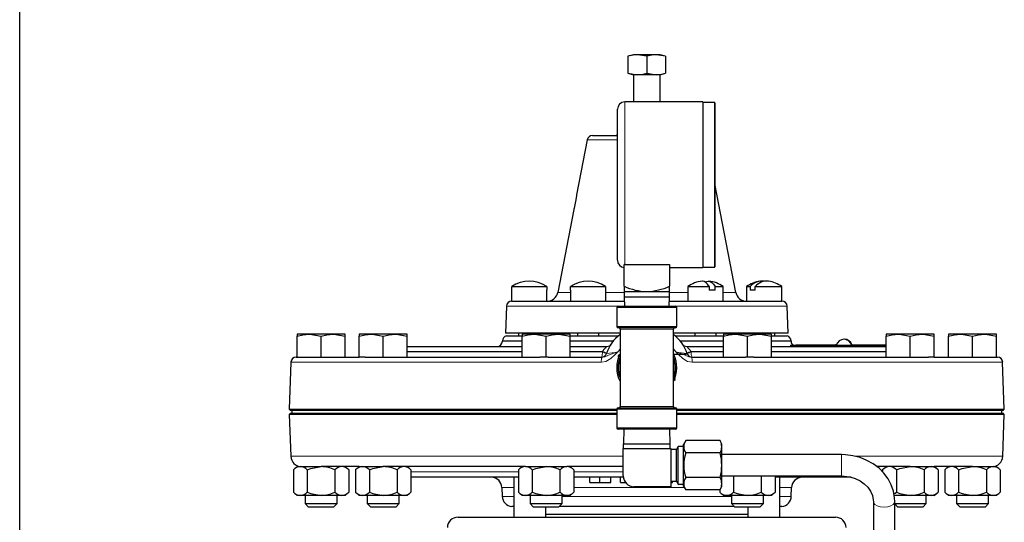
# Model space of a CAD drawing. Units: inches. Extents: x 0.5 to 30.5, y 0.5 to 21.
# Drawn here: x 0.5 to 6.3, y 8.3 to 11.3 of the extents above; entities that cross this region are included whole.
import ezdxf

# ---------------------------------------------------------------- set-up
doc = ezdxf.new("R2010")
doc.units = ezdxf.units.IN
doc.header["$MEASUREMENT"] = 0
doc.linetypes.add('SLD-Solid', pattern=[0])
doc.layers.add('TITLE_BLOCK', color=7, linetype='SLD-Solid', lineweight=30)

msp = doc.modelspace()

# ---------------------------------------------------------------- linework, layer by layer
at = {"color": 7, "linetype": 'SLD-Solid', "lineweight": 30}
for p, q in [((4.0919, 11.0697), (4.0596, 11.061)), ((4.1148, 11.0697), (4.0919, 11.0697)), ((4.17, 11.061), (4.1148, 11.0697)), ((4.2253, 11.0697), (4.1148, 11.0697)), ((4.2805, 11.061), (4.2253, 11.0697)), ((4.2482, 11.0697), (4.2253, 11.0697)), ((4.2805, 11.061), (4.2482, 11.0697)), ((4.0596, 11.061), (4.0596, 10.9614)), ((4.17, 11.061), (4.17, 10.9614)), ((4.2805, 11.061), (4.2805, 10.9614)), ((4.0596, 10.9614), (4.0919, 10.9527)), ((4.0596, 10.9614), (4.1148, 10.9527)), ((4.0919, 10.9527), (4.0919, 10.7936)), ((4.1148, 10.9527), (4.0919, 10.9527)), ((4.2253, 10.9527), (4.1148, 10.9527)), ((4.17, 10.9614), (4.2253, 10.9527)), ((4.2482, 10.9527), (4.2253, 10.9527)), ((4.2482, 10.9527), (4.2805, 10.9614)), ((4.2482, 10.7936), (4.2482, 10.9527)), ((4.4985, 10.7936), (4.041, 10.7936)), ((4.4985, 10.7936), (4.4985, 9.8251)), ((4.566, 10.7911), (4.4985, 10.7911)), ((4.5685, 10.7886), (4.5685, 9.8301)), ((3.9985, 9.8676), (3.9985, 10.7511)), ((3.8214, 10.5722), (3.7591, 10.2502)), ((3.8519, 10.5973), (3.9985, 10.5973)), ((4.6915, 9.6791), (4.5685, 10.3144)), ((3.7592, 10.2504), (3.759, 10.2503)), ((3.7425, 10.1642), (3.6486, 9.6791)), ((4.041, 9.8437), (4.0372, 9.8439)), ((4.0372, 9.7162), (4.0372, 9.8439)), ((4.041, 9.8437), (4.3029, 9.8437)), ((4.3029, 9.8437), (4.3029, 9.7162)), ((4.3029, 9.8251), (4.4985, 9.8251)), ((4.4985, 9.8276), (4.566, 9.8276)), ((3.379, 9.6925), (3.379, 9.6285)), ((3.3808, 9.6925), (3.379, 9.6925)), ((3.3808, 9.6925), (3.3808, 9.7135)), ((3.3808, 9.7135), (3.5843, 9.7135)), ((3.5843, 9.7135), (3.5843, 9.6925)), ((3.586, 9.6925), (3.5843, 9.6925)), ((3.586, 9.6285), (3.586, 9.6925)), ((3.7228, 9.6925), (3.7228, 9.6285)), ((3.7245, 9.6925), (3.7228, 9.6925)), ((3.7245, 9.7135), (3.9281, 9.7135)), ((3.7245, 9.6925), (3.7245, 9.7135)), ((3.9281, 9.7135), (3.9281, 9.6925)), ((3.9298, 9.6925), (3.9281, 9.6925)), ((3.9298, 9.6285), (3.9298, 9.6925)), ((4.0372, 9.7162), (4.0372, 9.6844)), ((4.0372, 9.6844), (4.0372, 9.6531)), ((4.0372, 9.6844), (4.17, 9.6844)), ((4.17, 9.6844), (4.3029, 9.6844)), ((4.3029, 9.6844), (4.3029, 9.7162)), ((4.3029, 9.6531), (4.3029, 9.6844)), ((4.4103, 9.7135), (4.4103, 9.6285)), ((4.4103, 9.7135), (4.5349, 9.7135)), ((4.5349, 9.7135), (4.5349, 9.6925)), ((4.5696, 9.6925), (4.5349, 9.6925)), ((4.5696, 9.6925), (4.5696, 9.7135)), ((4.5696, 9.7135), (4.6173, 9.7135)), ((4.6173, 9.6285), (4.6173, 9.7135)), ((4.754, 9.7135), (4.754, 9.6285)), ((4.754, 9.7135), (4.7758, 9.7135)), ((4.7758, 9.7135), (4.7758, 9.6925)), ((4.8038, 9.6925), (4.7758, 9.6925)), ((4.8038, 9.6925), (4.8038, 9.7135)), ((4.8038, 9.7135), (4.961, 9.7135)), ((4.961, 9.6285), (4.961, 9.7135)), ((3.379, 9.6285), (3.3795, 9.6285)), ((3.3796, 9.6285), (3.7638, 9.6285)), ((3.7659, 9.6285), (3.7838, 9.6285)), ((3.7838, 9.6285), (4.0381, 9.6285)), ((4.0372, 9.6531), (4.0391, 9.5984)), ((4.0372, 9.6531), (4.3029, 9.6531)), ((4.3009, 9.5984), (4.3029, 9.6531)), ((4.302, 9.6285), (4.5563, 9.6285)), ((4.5563, 9.6285), (4.5742, 9.6285)), ((4.5763, 9.6285), (4.9605, 9.6285)), ((4.9605, 9.6285), (4.961, 9.6285)), ((3.3485, 9.5986), (3.343, 9.4418)), ((3.9943, 9.5906), (3.9943, 9.4812)), ((4.0021, 9.5984), (4.338, 9.5984)), ((4.3458, 9.4812), (4.3458, 9.5906)), ((4.9971, 9.4418), (4.9916, 9.5986)), ((4.17, 9.4734), (4.0021, 9.4734)), ((4.0138, 9.4656), (4.0138, 9.239)), ((4.338, 9.4734), (4.17, 9.4734)), ((4.3263, 9.239), (4.3263, 9.4656)), ((2.1233, 9.4355), (2.1233, 9.423)), ((2.1935, 9.4355), (2.1233, 9.4355)), ((2.1233, 9.3015), (2.1233, 9.423)), ((2.334, 9.4355), (2.1935, 9.4355)), ((2.2638, 9.3015), (2.2638, 9.423)), ((2.4043, 9.4355), (2.334, 9.4355)), ((2.4043, 9.423), (2.4043, 9.4355)), ((2.4043, 9.3015), (2.4043, 9.423)), ((2.4874, 9.4355), (2.4874, 9.423)), ((2.5576, 9.4355), (2.4874, 9.4355)), ((2.4874, 9.3015), (2.4874, 9.423)), ((2.6981, 9.4355), (2.5576, 9.4355)), ((2.6279, 9.3015), (2.6279, 9.423)), ((2.7684, 9.4355), (2.6981, 9.4355)), ((2.7684, 9.423), (2.7684, 9.4355)), ((2.7684, 9.3015), (2.7684, 9.423)), ((3.3253, 9.3966), (3.3252, 9.3939)), ((4.0138, 9.441), (3.343, 9.441)), ((3.3484, 9.4255), (3.4374, 9.4255)), ((3.42, 9.441), (3.42, 9.4255)), ((3.4405, 9.4355), (3.4405, 9.423)), ((3.5107, 9.4355), (3.4405, 9.4355)), ((3.4405, 9.3015), (3.4405, 9.423)), ((3.6512, 9.4355), (3.5107, 9.4355)), ((3.545, 9.4355), (3.545, 9.441)), ((3.581, 9.3015), (3.581, 9.423)), ((3.6075, 9.441), (3.6075, 9.4355)), ((3.7215, 9.4355), (3.6512, 9.4355)), ((3.7198, 9.4255), (4.0036, 9.4255)), ((3.7215, 9.423), (3.7215, 9.4355)), ((3.7215, 9.3015), (3.7215, 9.423)), ((3.7638, 9.441), (3.7638, 9.4255)), ((3.8888, 9.4255), (3.8888, 9.441)), ((4.9971, 9.441), (4.3263, 9.441)), ((4.3363, 9.4255), (4.6205, 9.4255)), ((4.4513, 9.441), (4.4513, 9.4255)), ((4.5763, 9.4255), (4.5763, 9.441)), ((4.6186, 9.4355), (4.6186, 9.423)), ((4.6889, 9.4355), (4.6186, 9.4355)), ((4.6186, 9.3015), (4.6186, 9.423)), ((4.8294, 9.4355), (4.6889, 9.4355)), ((4.7325, 9.4355), (4.7325, 9.441)), ((4.7591, 9.3015), (4.7591, 9.423)), ((4.795, 9.441), (4.795, 9.4355)), ((4.8996, 9.4355), (4.8294, 9.4355)), ((4.8996, 9.423), (4.8996, 9.4355)), ((4.8996, 9.3015), (4.8996, 9.423)), ((4.9018, 9.4255), (4.9917, 9.4255)), ((4.92, 9.4255), (4.92, 9.441)), ((5.0149, 9.3939), (5.0148, 9.3966)), ((5.5717, 9.4355), (5.5717, 9.423)), ((5.642, 9.4355), (5.5717, 9.4355)), ((5.5717, 9.3015), (5.5717, 9.423)), ((5.7825, 9.4355), (5.642, 9.4355)), ((5.7122, 9.3015), (5.7122, 9.423)), ((5.8527, 9.4355), (5.7825, 9.4355)), ((5.8527, 9.423), (5.8527, 9.4355)), ((5.8527, 9.3015), (5.8527, 9.423)), ((5.9358, 9.4355), (5.9358, 9.423)), ((6.006, 9.4355), (5.9358, 9.4355)), ((5.9358, 9.3015), (5.9358, 9.423)), ((6.1465, 9.4355), (6.006, 9.4355)), ((6.0763, 9.3015), (6.0763, 9.423)), ((6.2168, 9.4355), (6.1465, 9.4355)), ((6.2168, 9.423), (6.2168, 9.4355)), ((6.2168, 9.3015), (6.2168, 9.423)), ((2.7684, 9.364), (3.4405, 9.364)), ((3.7215, 9.364), (3.9363, 9.364)), ((4.4038, 9.364), (4.6186, 9.364)), ((4.8996, 9.364), (5.5717, 9.364)), ((5.0116, 9.372), (5.0116, 9.364)), ((5.0116, 9.372), (5.5717, 9.372)), ((5.0426, 9.372), (5.0426, 9.3725)), ((5.0426, 9.3725), (5.2699, 9.3725)), ((5.2481, 9.3725), (5.2481, 9.373)), ((5.2481, 9.373), (5.2712, 9.373)), ((5.2699, 9.372), (5.2699, 9.3725)), ((5.2699, 9.372), (5.2699, 9.3725)), ((5.2699, 9.3725), (5.2699, 9.3725)), ((5.2699, 9.3725), (5.2791, 9.3725)), ((5.2747, 9.3725), (5.2747, 9.373)), ((5.2752, 9.3725), (5.2752, 9.373)), ((5.2792, 9.373), (5.2752, 9.373)), ((5.3691, 9.373), (5.4578, 9.373)), ((5.3693, 9.3725), (5.3784, 9.3725)), ((5.3784, 9.372), (5.3784, 9.3725)), ((5.3784, 9.3725), (5.5717, 9.3725)), ((5.4578, 9.3725), (5.4578, 9.373)), ((5.4578, 9.373), (5.4594, 9.373)), ((5.4594, 9.3725), (5.4594, 9.373)), ((5.4811, 9.3725), (5.4811, 9.373)), ((5.4811, 9.373), (5.5044, 9.373)), ((5.5076, 9.3725), (5.5076, 9.373)), ((5.5214, 9.3725), (5.5214, 9.373)), ((5.5417, 9.3725), (5.5417, 9.373)), ((5.5424, 9.373), (5.5417, 9.373)), ((5.5424, 9.3725), (5.5424, 9.373)), ((5.5595, 9.3725), (5.5595, 9.373)), ((5.5597, 9.3725), (5.5597, 9.373)), ((5.5629, 9.373), (5.5717, 9.373)), ((2.1182, 9.3015), (2.4874, 9.3015)), ((2.5212, 9.3015), (2.4874, 9.3015)), ((2.5212, 9.3015), (3.5445, 9.3015)), ((3.581, 9.3015), (3.5445, 9.3015)), ((3.5921, 9.3015), (3.581, 9.3015)), ((3.5921, 9.3015), (3.9083, 9.3015)), ((3.9083, 9.3015), (3.9051, 9.3015)), ((4.0111, 9.3139), (4.0033, 9.3079)), ((4.0033, 9.3079), (4.0055, 9.2914)), ((4.4025, 9.3165), (4.3278, 9.3165)), ((4.435, 9.3015), (4.4318, 9.3015)), ((4.4318, 9.3015), (4.748, 9.3015)), ((4.7591, 9.3015), (4.748, 9.3015)), ((4.7956, 9.3015), (4.7591, 9.3015)), ((4.7956, 9.3015), (5.8189, 9.3015)), ((5.8527, 9.3015), (5.8189, 9.3015)), ((5.8527, 9.3015), (6.2219, 9.3015)), ((2.0873, 9.2716), (2.0777, 8.9965)), ((4.0138, 9.239), (4.0138, 9.0125)), ((4.3263, 9.0125), (4.3263, 9.239)), ((6.2624, 8.9965), (6.2528, 9.2716)), ((4.3268, 9.1624), (4.3368, 9.1701)), ((4.3368, 9.1701), (4.3348, 9.1854)), ((2.0777, 8.9965), (2.0846, 8.989)), ((2.0777, 8.9965), (3.9943, 8.9965)), ((3.9943, 8.9968), (3.9943, 8.8875)), ((4.0021, 9.0046), (4.338, 9.0046)), ((4.3458, 8.8875), (4.3458, 8.9968)), ((4.3458, 8.9965), (6.2624, 8.9965)), ((6.2555, 8.989), (6.2624, 8.9965)), ((2.0846, 8.9735), (2.0777, 8.966)), ((2.0777, 8.966), (2.0862, 8.7213)), ((3.9943, 8.966), (2.0777, 8.966)), ((3.9943, 8.989), (2.0846, 8.989)), ((2.0846, 8.9735), (3.9943, 8.9735)), ((2.092, 8.989), (2.092, 8.9735)), ((6.2555, 8.989), (4.3458, 8.989)), ((4.3458, 8.9735), (6.2555, 8.9735)), ((6.2624, 8.966), (4.3458, 8.966)), ((6.248, 8.9735), (6.248, 8.989)), ((6.2539, 8.7213), (6.2624, 8.966)), ((6.2624, 8.966), (6.2555, 8.9735)), ((4.338, 8.8796), (4.0021, 8.8796)), ((4.0361, 8.8796), (4.033, 8.7936)), ((4.307, 8.7936), (4.304, 8.8796)), ((4.0325, 8.7936), (4.0325, 8.7661)), ((4.0325, 8.7936), (4.17, 8.7936)), ((4.0325, 8.6061), (4.0325, 8.7661)), ((4.0325, 8.7661), (4.31, 8.7661)), ((4.17, 8.7936), (4.3075, 8.7936)), ((4.3075, 8.7661), (4.3075, 8.7936)), ((4.31, 8.7661), (4.31, 8.5436)), ((4.3432, 8.7606), (4.31, 8.7606)), ((4.3535, 8.7786), (4.3432, 8.7606)), ((4.3432, 8.6686), (4.3432, 8.7606)), ((4.385, 8.7786), (4.3535, 8.7786)), ((4.3535, 8.6686), (4.3535, 8.7786)), ((4.3977, 8.813), (4.385, 8.7911)), ((4.385, 8.6686), (4.385, 8.7911)), ((4.6002, 8.813), (4.3977, 8.813)), ((4.61, 8.7911), (4.6002, 8.813)), ((4.61, 8.6686), (4.61, 8.7911)), ((4.6002, 8.7408), (4.3977, 8.7408)), ((5.3087, 8.7311), (4.61, 8.7311)), ((2.1233, 8.661), (2.1016, 8.6423)), ((2.1233, 8.661), (2.1421, 8.661)), ((2.1421, 8.661), (2.2638, 8.661)), ((2.4874, 8.661), (2.2638, 8.661)), ((2.426, 8.6423), (2.4043, 8.661)), ((2.4874, 8.661), (2.4656, 8.6423)), ((2.4874, 8.661), (2.5062, 8.661)), ((2.5062, 8.661), (2.6279, 8.661)), ((3.4593, 8.661), (2.626, 8.661)), ((2.7901, 8.6423), (2.7684, 8.661)), ((3.4405, 8.661), (3.4187, 8.6423)), ((3.4593, 8.661), (3.581, 8.661)), ((3.581, 8.661), (3.7027, 8.661)), ((4.0325, 8.661), (3.7022, 8.661)), ((3.7432, 8.6423), (3.7215, 8.661)), ((4.3432, 8.5766), (4.3432, 8.6686)), ((4.3535, 8.5586), (4.3535, 8.6686)), ((4.385, 8.5461), (4.385, 8.6686)), ((4.61, 8.5461), (4.61, 8.6686)), ((5.7122, 8.661), (5.5185, 8.661)), ((5.5717, 8.661), (5.55, 8.6423)), ((5.7122, 8.661), (5.8339, 8.661)), ((5.8339, 8.661), (5.8527, 8.661)), ((5.8745, 8.6423), (5.8527, 8.661)), ((6.0763, 8.661), (5.8527, 8.661)), ((5.9358, 8.661), (5.9141, 8.6423)), ((6.0763, 8.661), (6.198, 8.661)), ((6.198, 8.661), (6.2168, 8.661)), ((6.2385, 8.6423), (6.2168, 8.661)), ((2.1016, 8.6423), (2.1016, 8.5113)), ((2.1827, 8.6423), (2.1827, 8.5113)), ((2.3449, 8.6423), (2.3449, 8.5113)), ((2.426, 8.6423), (2.426, 8.5113)), ((2.4656, 8.6423), (2.4656, 8.5113)), ((2.5467, 8.6423), (2.5467, 8.5113)), ((2.709, 8.6423), (2.709, 8.5113)), ((2.7901, 8.6423), (2.7901, 8.5113)), ((3.4187, 8.5985), (2.7901, 8.5985)), ((3.3913, 8.5985), (3.3913, 8.365)), ((3.4187, 8.6423), (3.4187, 8.5113)), ((3.4999, 8.6423), (3.4999, 8.5113)), ((3.6621, 8.6423), (3.6621, 8.5113)), ((3.7432, 8.6423), (3.7432, 8.5113)), ((4.033, 8.5985), (3.7432, 8.5985)), ((3.8374, 8.5673), (3.8374, 8.5985)), ((3.8956, 8.5673), (3.8956, 8.5985)), ((3.9592, 8.5673), (3.9592, 8.5985)), ((4.017, 8.5673), (4.017, 8.5985)), ((4.6002, 8.5965), (4.3977, 8.5965)), ((4.61, 8.6061), (5.3087, 8.6061)), ((4.678, 8.6061), (4.678, 8.5113)), ((4.8402, 8.6061), (4.8402, 8.5113)), ((4.9213, 8.6061), (4.9213, 8.5113)), ((5.3658, 8.5985), (4.9213, 8.5985)), ((4.9488, 8.365), (4.9488, 8.5985)), ((5.55, 8.6423), (5.55, 8.6301)), ((5.6311, 8.6423), (5.6311, 8.5113)), ((5.7934, 8.6423), (5.7934, 8.5113)), ((5.8745, 8.6423), (5.8745, 8.5113)), ((5.9141, 8.6423), (5.9141, 8.5113)), ((5.9952, 8.6423), (5.9952, 8.5113)), ((6.1574, 8.6423), (6.1574, 8.5113)), ((6.2385, 8.6423), (6.2385, 8.5113)), ((3.3224, 8.5382), (3.3242, 8.487)), ((3.8374, 8.5673), (3.8956, 8.5673)), ((3.8956, 8.5673), (3.9592, 8.5673)), ((4.017, 8.5673), (4.0472, 8.5673)), ((4.31, 8.5436), (4.095, 8.5436)), ((4.31, 8.5766), (4.3432, 8.5766)), ((4.31, 8.5673), (4.3215, 8.5673)), ((4.3215, 8.5673), (4.3215, 8.5766)), ((4.3432, 8.5766), (4.3535, 8.5586)), ((4.3535, 8.5586), (4.385, 8.5586)), ((4.385, 8.5461), (4.3977, 8.5243)), ((4.6002, 8.5243), (4.61, 8.5461)), ((5.0159, 8.487), (5.0177, 8.5382)), ((2.1016, 8.5113), (2.1233, 8.4925)), ((2.1421, 8.4925), (2.1233, 8.4925)), ((2.2638, 8.4925), (2.1421, 8.4925)), ((2.17, 8.4925), (2.17, 8.4451)), ((2.3855, 8.4925), (2.2638, 8.4925)), ((2.3575, 8.4451), (2.3575, 8.4925)), ((2.4043, 8.4925), (2.3855, 8.4925)), ((2.4043, 8.4925), (2.426, 8.5113)), ((2.4656, 8.5113), (2.4874, 8.4925)), ((2.5062, 8.4925), (2.4874, 8.4925)), ((2.6279, 8.4925), (2.5062, 8.4925)), ((2.5341, 8.4925), (2.5341, 8.4451)), ((2.7495, 8.4925), (2.6279, 8.4925)), ((2.7216, 8.4451), (2.7216, 8.4925)), ((2.7684, 8.4925), (2.7495, 8.4925)), ((2.7684, 8.4925), (2.7901, 8.5113)), ((3.4187, 8.5113), (3.4405, 8.4925)), ((3.4593, 8.4925), (3.4405, 8.4925)), ((3.581, 8.4925), (3.4593, 8.4925)), ((3.4872, 8.4925), (3.4872, 8.4451)), ((3.7027, 8.4925), (3.581, 8.4925)), ((3.6747, 8.4451), (3.6747, 8.4925)), ((3.7215, 8.4925), (3.7027, 8.4925)), ((3.7215, 8.4925), (3.7432, 8.5113)), ((4.6002, 8.5243), (4.3977, 8.5243)), ((4.5969, 8.5243), (4.5969, 8.5113)), ((4.5969, 8.5113), (4.6186, 8.4925)), ((4.6374, 8.4925), (4.6186, 8.4925)), ((4.7591, 8.4925), (4.6374, 8.4925)), ((4.6654, 8.4925), (4.6654, 8.4451)), ((4.8808, 8.4925), (4.7591, 8.4925)), ((4.8529, 8.4451), (4.8529, 8.4925)), ((4.8996, 8.4925), (4.8808, 8.4925)), ((4.8996, 8.4925), (4.9213, 8.5113)), ((5.7122, 8.4925), (5.6185, 8.4925)), ((5.8339, 8.4925), (5.7122, 8.4925)), ((5.806, 8.4451), (5.806, 8.4925)), ((5.8527, 8.4925), (5.8339, 8.4925)), ((5.8527, 8.4925), (5.8745, 8.5113)), ((5.9141, 8.5113), (5.9358, 8.4925)), ((5.9546, 8.4925), (5.9358, 8.4925)), ((6.0763, 8.4925), (5.9546, 8.4925)), ((5.9825, 8.4925), (5.9825, 8.4451)), ((6.198, 8.4925), (6.0763, 8.4925)), ((6.17, 8.4451), (6.17, 8.4925)), ((6.2168, 8.4925), (6.198, 8.4925)), ((6.2168, 8.4925), (6.2385, 8.5113)), ((2.17, 8.4451), (2.1887, 8.4265)), ((2.17, 8.4451), (2.3575, 8.4451)), ((2.1887, 8.4265), (2.3389, 8.4265)), ((2.3389, 8.4265), (2.3575, 8.4451)), ((2.5341, 8.4451), (2.5527, 8.4265)), ((2.5341, 8.4451), (2.7216, 8.4451)), ((2.5527, 8.4265), (2.703, 8.4265)), ((2.703, 8.4265), (2.7216, 8.4451)), ((3.3913, 8.427), (3.3798, 8.427)), ((3.4872, 8.4451), (3.5059, 8.4265)), ((3.4872, 8.4451), (3.6747, 8.4451)), ((3.5059, 8.4265), (3.6561, 8.4265)), ((3.5788, 8.365), (3.5788, 8.4265)), ((3.6561, 8.4265), (3.6747, 8.4451)), ((4.6835, 8.427), (3.6566, 8.427)), ((4.6654, 8.4451), (4.684, 8.4265)), ((4.6654, 8.4451), (4.8529, 8.4451)), ((4.684, 8.4265), (4.8342, 8.4265)), ((4.7613, 8.4265), (4.7613, 8.365)), ((4.8342, 8.4265), (4.8529, 8.4451)), ((4.9603, 8.427), (4.9488, 8.427)), ((5.4962, 8.4557), (5.4962, 6.3324)), ((5.6212, 6.3324), (5.6212, 8.4557)), ((5.6212, 8.4451), (5.806, 8.4451)), ((5.6212, 8.4424), (5.6371, 8.4265)), ((5.6371, 8.4265), (5.7874, 8.4265)), ((5.7874, 8.4265), (5.806, 8.4451)), ((5.9825, 8.4451), (6.0012, 8.4265)), ((5.9825, 8.4451), (6.17, 8.4451)), ((6.0012, 8.4265), (6.1514, 8.4265)), ((6.1514, 8.4265), (6.17, 8.4451)), ((3.0655, 8.365), (5.2745, 8.365)), ((4.17, 8.381), (3.5788, 8.381)), ((4.7613, 8.381), (4.17, 8.381))]:
    msp.add_line(p, q, dxfattribs=at)
at = {"color": 8, "linetype": 'SLD-Solid', "lineweight": 0}
for p, q in [((4.041, 10.7936), (4.041, 9.8437)), ((4.566, 10.7911), (4.566, 9.8276)), ((3.9985, 10.5722), (3.8214, 10.5722)), ((3.6486, 9.6791), (3.7228, 9.6791)), ((3.9298, 9.6791), (4.0372, 9.6791)), ((4.303, 9.6791), (4.4103, 9.6791)), ((4.6173, 9.6791), (4.6915, 9.6791)), ((4.0391, 9.5986), (3.3485, 9.5986)), ((4.3458, 9.5906), (3.9943, 9.5906)), ((4.9916, 9.5986), (4.301, 9.5986)), ((3.9943, 9.4812), (4.17, 9.4812)), ((4.17, 9.4656), (4.0138, 9.4656)), ((4.17, 9.4812), (4.3458, 9.4812)), ((4.3263, 9.4656), (4.17, 9.4656)), ((3.3252, 9.3939), (3.4405, 9.3939)), ((3.4405, 9.3966), (3.3253, 9.3966)), ((3.343, 9.4418), (4.0138, 9.4418)), ((3.9754, 9.3966), (3.7215, 9.3966)), ((3.7215, 9.3939), (3.9736, 9.3939)), ((4.3263, 9.4418), (4.9971, 9.4418)), ((4.6186, 9.3966), (4.3642, 9.3966)), ((4.3662, 9.3939), (4.6186, 9.3939)), ((5.0148, 9.3966), (4.8996, 9.3966)), ((4.8996, 9.3939), (5.0149, 9.3939)), ((4.3395, 9.3314), (4.3263, 9.3499)), ((5.5353, 9.3725), (5.5353, 9.373)), ((3.4405, 9.3341), (2.7684, 9.3341)), ((2.7684, 9.3314), (3.4405, 9.3314)), ((3.911, 9.3341), (3.7215, 9.3341)), ((3.7215, 9.3314), (3.91, 9.3314)), ((3.91, 9.3314), (3.911, 9.3341)), ((4.4291, 9.3341), (4.4301, 9.3314)), ((4.6186, 9.3341), (4.4291, 9.3341)), ((4.4301, 9.3314), (4.6186, 9.3314)), ((5.5717, 9.3341), (4.8996, 9.3341)), ((4.8996, 9.3314), (5.5717, 9.3314)), ((3.9043, 9.2716), (2.0873, 9.2716)), ((6.2528, 9.2716), (4.4358, 9.2716)), ((4.3458, 8.9968), (3.9943, 8.9968)), ((4.0138, 9.0125), (4.3263, 9.0125)), ((3.9943, 8.8875), (4.3458, 8.8875)), ((2.0862, 8.7213), (4.0325, 8.7213)), ((5.3087, 8.6061), (5.3087, 8.7311)), ((5.3894, 8.7213), (6.2539, 8.7213)), ((3.4187, 8.6298), (2.7901, 8.6298)), ((4.0325, 8.6298), (3.7432, 8.6298)), ((3.3913, 8.5382), (3.3224, 8.5382)), ((4.3896, 8.5382), (3.7432, 8.5382)), ((5.0177, 8.5382), (4.9488, 8.5382)), ((3.3242, 8.487), (3.3913, 8.487)), ((3.6747, 8.487), (4.6654, 8.487)), ((4.9488, 8.487), (5.0159, 8.487))]:
    msp.add_line(p, q, dxfattribs=at)
at = {"color": 7, "linetype": 'SLD-Solid', "lineweight": 30, "flags": 128}
for points in [[(4.1148, 11.0697), (4.09, 11.0677), (4.0596, 11.061)], [(4.2253, 11.0697), (4.2005, 11.0677), (4.17, 11.061)], [(4.1148, 10.9527), (4.1396, 10.9547), (4.17, 10.9614)], [(4.2253, 10.9527), (4.25, 10.9547), (4.2805, 10.9614)], [(3.9985, 10.5982), (3.995, 10.5975), (3.991, 10.5973)], [(3.7591, 10.2502), (3.7592, 10.2504), (3.7589, 10.2485), (3.7583, 10.2444), (3.757, 10.2356), (3.7546, 10.2213), (3.7508, 10.2015), (3.7468, 10.1824), (3.7444, 10.1721), (3.743, 10.1664), (3.7424, 10.1638)], [(4.5349, 9.7135), (4.5261, 9.7275), (4.5166, 9.7377), (4.5067, 9.7439), (4.4964, 9.746), (4.4935, 9.7459)], [(4.5138, 9.7399), (4.5209, 9.7439), (4.5312, 9.746), (4.5414, 9.7439), (4.5513, 9.7377), (4.5608, 9.7275), (4.5696, 9.7135)], [(2.1233, 9.423), (2.1577, 9.4321), (2.1935, 9.4355)], [(2.1935, 9.4355), (2.1985, 9.4354), (2.2638, 9.423)], [(2.2638, 9.423), (2.2982, 9.4321), (2.334, 9.4355)], [(2.334, 9.4355), (2.339, 9.4354), (2.4043, 9.423)], [(2.4874, 9.423), (2.5218, 9.4321), (2.5576, 9.4355)], [(2.5576, 9.4355), (2.5626, 9.4354), (2.6279, 9.423)], [(2.6279, 9.423), (2.6623, 9.4321), (2.6981, 9.4355)], [(2.6981, 9.4355), (2.7031, 9.4354), (2.7684, 9.423)], [(3.4405, 9.423), (3.4749, 9.4321), (3.5107, 9.4355)], [(3.5107, 9.4355), (3.5157, 9.4354), (3.581, 9.423)], [(3.581, 9.423), (3.6154, 9.4321), (3.6512, 9.4355)], [(3.6512, 9.4355), (3.6562, 9.4354), (3.7215, 9.423)], [(4.6186, 9.423), (4.653, 9.4321), (4.6889, 9.4355)], [(4.6889, 9.4355), (4.6939, 9.4354), (4.7591, 9.423)], [(4.7591, 9.423), (4.7935, 9.4321), (4.8294, 9.4355)], [(4.8294, 9.4355), (4.8344, 9.4354), (4.8996, 9.423)], [(5.5717, 9.423), (5.6062, 9.4321), (5.642, 9.4355)], [(5.642, 9.4355), (5.647, 9.4354), (5.7122, 9.423)], [(5.7122, 9.423), (5.7467, 9.4321), (5.7825, 9.4355)], [(5.7825, 9.4355), (5.7875, 9.4354), (5.8527, 9.423)], [(5.9358, 9.423), (5.9702, 9.4321), (6.006, 9.4355)], [(6.006, 9.4355), (6.011, 9.4354), (6.0763, 9.423)], [(6.0763, 9.423), (6.1107, 9.4321), (6.1465, 9.4355)], [(6.1465, 9.4355), (6.1515, 9.4354), (6.2168, 9.423)], [(5.6212, 8.4557), (5.6201, 8.4793), (5.6133, 8.5177), (5.6004, 8.5547), (5.5819, 8.5897), (5.558, 8.6221), (5.5291, 8.6512), (5.4958, 8.6765), (5.4587, 8.6975), (5.4185, 8.7136), (5.3761, 8.7247), (5.3323, 8.7304), (5.3087, 8.7311)], [(2.1827, 8.6423), (2.2034, 8.6503), (2.2638, 8.661)], [(2.5467, 8.6423), (2.5675, 8.6503), (2.6279, 8.661)], [(3.4999, 8.6423), (3.5206, 8.6503), (3.581, 8.661)], [(5.6311, 8.6423), (5.6519, 8.6503), (5.7122, 8.661)], [(5.9952, 8.6423), (6.0159, 8.6503), (6.0763, 8.661)], [(5.3087, 8.6061), (5.325, 8.6056), (5.358, 8.6008), (5.3894, 8.5914), (5.418, 8.5777), (5.443, 8.5604), (5.4637, 8.54), (5.4796, 8.5173), (5.4904, 8.4928), (5.4957, 8.4669), (5.4962, 8.4557)], [(2.1827, 8.5113), (2.2034, 8.5032), (2.2638, 8.4925)], [(2.5467, 8.5113), (2.5675, 8.5032), (2.6279, 8.4925)], [(3.4999, 8.5113), (3.5206, 8.5032), (3.581, 8.4925)], [(4.678, 8.5113), (4.6987, 8.5032), (4.7591, 8.4925)], [(5.6162, 8.5011), (5.6244, 8.5058), (5.6311, 8.5113)], [(5.6311, 8.5113), (5.6519, 8.5032), (5.7122, 8.4925)], [(5.9952, 8.5113), (6.0159, 8.5032), (6.0763, 8.4925)]]:
    msp.add_lwpolyline(points, dxfattribs=at)
at = {"color": 8, "linetype": 'SLD-Solid', "lineweight": 0, "flags": 128}
for points in [[(3.9363, 9.364), (3.9363, 9.3633), (3.9359, 9.3627), (3.9332, 9.3598), (3.9325, 9.3591), (3.9269, 9.3533), (3.9194, 9.3449), (3.911, 9.3341)], [(4.0138, 9.348), (4.0026, 9.3349), (4.0006, 9.3314)], [(4.4038, 9.364), (4.4035, 9.3638), (4.4039, 9.3631), (4.4059, 9.3608), (4.4077, 9.359), (4.4124, 9.3542), (4.4208, 9.3449), (4.4291, 9.3341)], [(4.0006, 9.3314), (4.0004, 9.3313), (3.9988, 9.3296), (3.9988, 9.3296), (3.9854, 9.316), (3.96, 9.2926), (3.9308, 9.2763), (3.9043, 9.2716)], [(3.9083, 9.3015), (3.9236, 9.3038), (3.9459, 9.312), (3.9776, 9.3237), (3.9979, 9.3305), (4.0003, 9.3313), (4.0006, 9.3314)], [(4.4358, 9.2716), (4.4093, 9.2763), (4.3801, 9.2926), (4.3547, 9.316), (4.3413, 9.3296), (4.3413, 9.3296), (4.3397, 9.3313), (4.3395, 9.3314)], [(4.3395, 9.3314), (4.3398, 9.3313), (4.3422, 9.3305), (4.3625, 9.3237), (4.3942, 9.312), (4.4165, 9.3038), (4.4318, 9.3015)], [(5.4963, 8.4554), (5.4972, 8.45), (5.5046, 8.4393), (5.5186, 8.4306), (5.5374, 8.4249), (5.5587, 8.4229), (5.5801, 8.4249), (5.5989, 8.4306), (5.6129, 8.4393), (5.6203, 8.45), (5.6212, 8.4557)]]:
    msp.add_lwpolyline(points, dxfattribs=at)
at = {"color": 7, "linetype": 'SLD-Solid', "lineweight": 30}
for centre, radius, start, end in [((4.041, 10.7511), 0.0425, 90, 180), ((4.566, 10.7886), 0.0025, 0, 90), ((3.8519, 10.5663), 0.031, 90, 169.04594), ((4.041, 9.8676), 0.0425, 180, 264.85331), ((4.566, 9.8301), 0.0025, 270, 0), ((3.4825, 9.5704), 0.1756, 54.58213, 125.41787), ((3.8263, 9.5704), 0.1756, 54.58213, 125.41787), ((4.5138, 9.5704), 0.1766, 96.58357, 125.87058), ((4.5138, 9.5704), 0.1766, 54.12942, 83.41643), ((4.8575, 9.5704), 0.1766, 98.17455, 125.87058), ((4.8445, 9.6565), 0.0893, 81.57682, 140.26178), ((4.8732, 9.655), 0.0907, 83.99018, 139.82472), ((4.8575, 9.5704), 0.1766, 54.12942, 81.82545), ((4.1829, 10.0316), 0.3474, 245.21689, 267.88416), ((4.1537, 10.0461), 0.3621, 272.58003, 294.31893), ((3.3795, 9.5975), 0.031, 90, 178), ((3.5872, 9.691), 0.0625, 270, 349.04594), ((4.7529, 9.691), 0.0625, 190.95406, 270), ((4.9606, 9.5975), 0.031, 2, 90), ((4.0021, 9.5906), 0.00781, 90, 180), ((4.338, 9.5906), 0.00781, 0, 90), ((4.0021, 9.4812), 0.00781, 180, 270), ((4.006, 9.4656), 0.00781, 0, 90), ((4.3341, 9.4656), 0.00781, 90, 180), ((4.338, 9.4812), 0.00781, 270, 0), ((3.2942, 9.395), 0.031, 270, 358), ((3.3562, 9.3955), 0.031, 104.59255, 178), ((3.374, 9.4408), 0.031, 178, 179.53793), ((4.1521, 9.2506), 0.2293, 127.10446, 161.8017), ((4.1864, 9.2501), 0.231, 18.1834, 52.71218), ((4.9839, 9.3955), 0.031, 2, 75.40745), ((4.9661, 9.4408), 0.031, 0.46207, 2), ((5.0459, 9.395), 0.031, 182, 227.89655), ((5.3242, 9.3585), 0.0472, 16.59784, 163.40216), ((5.326, 9.3585), 0.0472, 17.86763, 91.07142), ((3.9363, 9.395), 0.031, 270, 326.27825), ((4.4038, 9.395), 0.031, 213.72175, 270), ((2.1182, 9.2705), 0.031, 90, 178), ((3.9051, 9.3325), 0.031, 270, 340.56482), ((4.17, 9.239), 0.1758, 152.73396, 207.26604), ((4.17, 9.239), 0.1758, 332.73396, 26.16061), ((4.435, 9.3325), 0.031, 199.43518, 270), ((6.2219, 9.2705), 0.031, 2, 90), ((4.0021, 8.9968), 0.00781, 90, 180), ((4.006, 9.0125), 0.00781, 270, 0), ((4.3341, 9.0125), 0.00781, 180, 270), ((4.338, 8.9968), 0.00781, 0, 90), ((4.0021, 8.8875), 0.00781, 180, 270), ((4.338, 8.8875), 0.00781, 270, 0), ((4.4516, 8.7769), 0.0649, 146.21322, 213.78678), ((4.5284, 8.7769), 0.0803, 333.30595, 26.69405), ((2.1487, 8.7235), 0.0625, 182, 270), ((4.6326, 8.6686), 0.2458, 162.92565, 197.07435), ((4.298, 8.6686), 0.3106, 346.56577, 13.43423), ((6.1914, 8.7235), 0.0625, 270, 358), ((2.1447, 8.6021), 0.0589, 92.53756, 137.08381), ((2.1354, 8.5933), 0.068, 46.01939, 84.35925), ((2.2595, 8.4574), 0.2036, 65.18901, 88.78082), ((2.3881, 8.6021), 0.0589, 92.53756, 137.08381), ((2.3788, 8.5933), 0.068, 46.01939, 84.35925), ((2.5088, 8.6021), 0.0589, 92.53756, 137.08381), ((2.4995, 8.5933), 0.068, 46.01939, 84.35925), ((2.6235, 8.4574), 0.2036, 65.18901, 88.78082), ((2.7521, 8.6021), 0.0589, 92.53756, 137.08381), ((2.7428, 8.5933), 0.068, 46.01939, 84.35925), ((3.4619, 8.6021), 0.0589, 92.53756, 137.08381), ((3.4526, 8.5933), 0.068, 46.01939, 84.35925), ((3.5767, 8.4574), 0.2036, 65.18901, 88.78082), ((3.7053, 8.6021), 0.0589, 92.53756, 137.08381), ((3.696, 8.5933), 0.068, 46.01939, 84.35925), ((5.5932, 8.6021), 0.0589, 92.53756, 137.08381), ((5.5839, 8.5933), 0.068, 46.01939, 84.35925), ((5.7079, 8.4574), 0.2036, 65.18901, 88.78082), ((5.8365, 8.6021), 0.0589, 92.53756, 137.08381), ((5.8272, 8.5933), 0.068, 46.01939, 84.35925), ((5.9572, 8.6021), 0.0589, 92.53756, 137.08381), ((5.9479, 8.5933), 0.068, 46.01939, 84.35925), ((6.072, 8.4574), 0.2036, 65.18901, 88.78082), ((6.2006, 8.6021), 0.0589, 92.53756, 137.08381), ((6.1913, 8.5933), 0.068, 46.01939, 84.35925), ((3.2599, 8.536), 0.0625, 2, 90), ((4.095, 8.6061), 0.0625, 180, 270), ((4.4516, 8.5604), 0.0649, 146.21322, 213.78678), ((4.5284, 8.5604), 0.0803, 333.30595, 26.69405), ((5.0802, 8.536), 0.0625, 90, 178), ((2.1447, 8.5514), 0.0589, 222.91619, 267.46244), ((2.1354, 8.5602), 0.068, 275.64075, 313.98061), ((2.2595, 8.6961), 0.2036, 271.21918, 294.81099), ((2.3881, 8.5514), 0.0589, 222.91619, 267.46244), ((2.3788, 8.5602), 0.068, 275.64075, 313.98061), ((2.5088, 8.5514), 0.0589, 222.91619, 267.46244), ((2.4995, 8.5602), 0.068, 275.64075, 313.98061), ((2.6235, 8.6961), 0.2036, 271.21918, 294.81099), ((2.7521, 8.5514), 0.0589, 222.91619, 267.46244), ((2.7428, 8.5602), 0.068, 275.64075, 313.98061), ((3.3867, 8.4891), 0.0625, 182, 263.72042), ((3.4619, 8.5514), 0.0589, 222.91619, 267.46244), ((3.4526, 8.5602), 0.068, 275.64075, 313.98061), ((3.5767, 8.6961), 0.2036, 271.21918, 294.81099), ((3.7053, 8.5514), 0.0589, 222.91619, 267.46244), ((3.696, 8.5602), 0.068, 275.64075, 313.98061), ((4.64, 8.5514), 0.0589, 222.91619, 267.46244), ((4.6307, 8.5602), 0.068, 275.64075, 313.98061), ((4.7548, 8.6961), 0.2036, 271.21918, 294.81099), ((4.8834, 8.5514), 0.0589, 222.91619, 267.46244), ((4.8741, 8.5602), 0.068, 275.64075, 313.98061), ((4.9534, 8.4891), 0.0625, 276.27958, 358), ((5.7079, 8.6961), 0.2036, 271.21918, 294.81099), ((5.8365, 8.5514), 0.0589, 222.91619, 267.46244), ((5.8272, 8.5602), 0.068, 275.64075, 313.98061), ((5.9572, 8.5514), 0.0589, 222.91619, 267.46244), ((5.9479, 8.5602), 0.068, 275.64075, 313.98061), ((6.072, 8.6961), 0.2036, 271.21918, 294.81099), ((6.2006, 8.5514), 0.0589, 222.91619, 267.46244), ((6.1913, 8.5602), 0.068, 275.64075, 313.98061), ((3.0655, 8.3025), 0.0625, 90, 178), ((5.2745, 8.3025), 0.0625, 2, 90)]:
    msp.add_arc(centre, radius, start, end, dxfattribs=at)
at = {"color": 8, "linetype": 'SLD-Solid', "lineweight": 0}
for centre, radius, start, end in [((3.9652, 9.2788), 0.0613, 158.23244, 186.71519), ((3.86, 9.3243), 0.0505, 333.11545, 8.07991), ((3.8167, 9.0496), 0.2969, 66.67161, 71.68642), ((3.8214, 9.0713), 0.2776, 65.82117, 71.18871), ((3.8632, 10.0755), 0.7566, 275.39125, 280.46266), ((4.17, 9.239), 0.168, 158.4711, 201.5289), ((4.17, 9.239), 0.1641, 162.24721, 197.75279), ((4.17, 9.239), 0.168, 338.4711, 21.5289), ((4.17, 9.239), 0.1641, 342.24721, 17.75279), ((4.4758, 10.0678), 0.7489, 259.51106, 264.63504), ((4.5187, 9.0713), 0.2776, 108.81129, 114.17883), ((4.5234, 9.0496), 0.2969, 108.31358, 113.32839), ((4.4801, 9.3243), 0.0505, 171.92009, 206.88455), ((4.3749, 9.2788), 0.0613, 353.28481, 21.76756)]:
    msp.add_arc(centre, radius, start, end, dxfattribs=at)
at = {"layer": 'TITLE_BLOCK', "color": 7, "linetype": 'SLD-Solid'}
msp.add_line((0.5, 0.5), (0.5, 21), dxfattribs=at)

doc.saveas('drawing.dxf')
